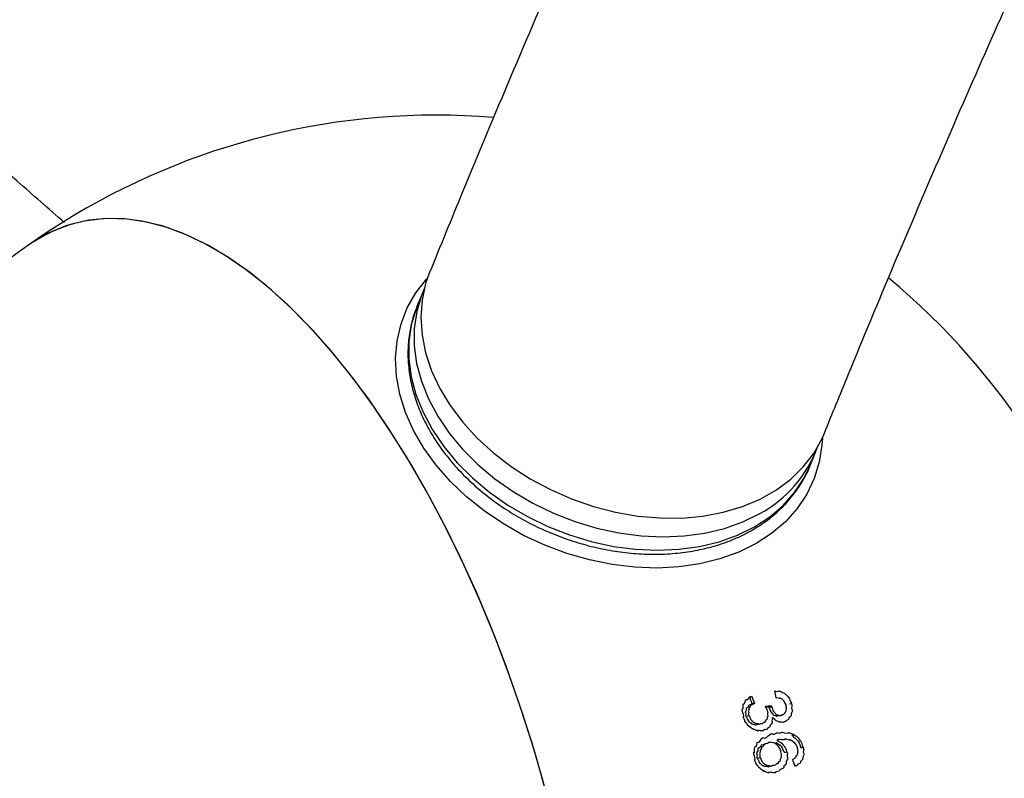
# Model space of a CAD drawing. Units: centimetres. Extents: x -2857 to 5143, y -2490 to 3310.
# Drawn here: x 597 to 610, y 735 to 745 of the extents above; entities that cross this region are included whole.
import ezdxf

# ---------------------------------------------------------------- set-up
doc = ezdxf.new("R2010")
doc.units = ezdxf.units.CM
doc.header["$MEASUREMENT"] = 0
doc.linetypes.add('GESTRICHELT_2', pattern=[165, 120, -45])
for name, color, linetype in [('LINARIUM_Nr_Pióra__7', 7, 'Continuous'), ('LINARIUM_WYMIAR', 7, 'Continuous'), ('LINARIUM_WYMIAR_Nr_Pióra__1', 7, 'Continuous')]:
    doc.layers.add(name, color=color, linetype=linetype)
doc.styles.add('GENERATED_STYLE_1', font='arial.ttf')
doc.dimstyles.new('GENERATED_STYLE__3', dxfattribs={"dimtxt": 30, "dimasz": 31.656281, "dimexe": 0.18, "dimexo": 0, "dimgap": 0.09, "dimtad": 1, "dimdec": 3, "dimlfac": 0.01, "dimzin": 0, "dimdsep": 46, "dimtxsty": 'GENERATED_STYLE_1', "dimblk": 'ARROWHEAD_2', "dimblk1": 'ARROWHEAD_2', "dimblk2": 'ARROWHEAD_2', "dimcen": 0.09, "dimclrd": 1, "dimclre": 1, "dimclrt": 1, "dimadec": 0, "dimazin": 0, "dimtfac": 1, "dimtdec": 4, "dimtmove": 0, "dimatfit": 3, "dimfxl": 0, "dimtolj": 1, "dimtzin": 0, "dimarcsym": 0})
doc.dimstyles.new('GENERATED_STYLE__9', dxfattribs={"dimtxt": 30, "dimasz": 79.140701, "dimexe": 0.18, "dimexo": 0, "dimgap": 0.09, "dimtad": 1, "dimdec": 3, "dimlfac": 0.01, "dimzin": 0, "dimdsep": 46, "dimtxsty": 'GENERATED_STYLE_1', "dimblk": 'ARROWHEAD_2', "dimblk1": 'ARROWHEAD_2', "dimblk2": 'ARROWHEAD_2', "dimcen": 0.09, "dimclrd": 1, "dimclre": 1, "dimclrt": 1, "dimadec": 0, "dimazin": 0, "dimtfac": 1, "dimtdec": 4, "dimtmove": 0, "dimatfit": 3, "dimfxl": 0, "dimtolj": 1, "dimtzin": 0, "dimarcsym": 0})

# ---------------------------------------------------------------- blocks, each defined once
blk = doc.blocks.new('*D9')
at = {"layer": 'LINARIUM_WYMIAR', "color": 1, "linetype": 'Continuous', "lineweight": 18}
for p, q in [((1407.163, 738.954), (1073.649, 1072.468)), ((1391.298, 737.815), (1378.849, 784.273)), ((1385.073, 761.044), (1399.476, 775.446)), ((805.477, 181.447), (1385.073, 761.044)), ((827.567, 159.357), (494.053, 492.871)), ((799.253, 204.676), (811.701, 158.218)), ((791.074, 167.045), (805.477, 181.447))]:
    blk.add_line(p, q, dxfattribs=at)
at = {"layer": 'LINARIUM_WYMIAR', "color": 1, "lineweight": 18, "insert": (1054.764, 439.22), "char_height": 30, "attachment_point": 7, "rotation": 45, "style": 'GENERATED_STYLE_1'}
blk.add_mtext('\\A1;{\\fArial CE|b0|i0|c238|p34;8,197}', dxfattribs=at)
blk = doc.blocks.new('ARROWHEAD_2')
at = {"color": 0, "linetype": 'Continuous', "lineweight": 0}
for p, q in [((-0.37813, -0.655), (0.37813, 0.655)), ((0, 0), (-1, 0))]:
    blk.add_line(p, q, dxfattribs=at)
blk = doc.blocks.new('*D23')
at = {"layer": 'LINARIUM_WYMIAR', "color": 1, "linetype": 'Continuous', "lineweight": 18}
for p, q in [((137.103, 935.165), (-149.009, 649.507)), ((81.834, 879.984), (45.856, 916.019)), ((139.919, 895.498), (23.75, 864.47)), ((880.199, 80.35), (81.834, 879.984)), ((935.467, 135.531), (649.356, -150.127)), ((822.114, 64.835), (938.284, 95.864)), ((916.177, 44.315), (880.199, 80.35))]:
    blk.add_line(p, q, dxfattribs=at)
at = {"layer": 'LINARIUM_WYMIAR', "color": 1, "lineweight": 18, "insert": (442.046, 527.691), "char_height": 30, "attachment_point": 7, "rotation": 314.9545, "style": 'GENERATED_STYLE_1'}
blk.add_mtext('\\A1;{\\fArial CE|b0|i0|c238|p34;11,300}', dxfattribs=at)
blk = doc.blocks.new('*D24')
at = {"layer": 'LINARIUM_WYMIAR', "color": 1, "linetype": 'Continuous', "lineweight": 18}
for p, q in [((129.363, 1126.12), (-248.051, 755.885)), ((73.61, 1071.428), (37.951, 1107.778)), ((131.829, 1086.43), (15.391, 1056.426)), ((1068.754, 56.989), (73.61, 1071.428)), ((1124.506, 111.68), (747.093, -258.554)), ((1010.534, 41.987), (1126.973, 71.991)), ((1104.413, 20.638), (1068.754, 56.989))]:
    blk.add_line(p, q, dxfattribs=at)
at = {"layer": 'LINARIUM_WYMIAR', "color": 1, "lineweight": 18, "insert": (539.546, 605.025), "char_height": 30, "attachment_point": 7, "rotation": 314.4499, "style": 'GENERATED_STYLE_1'}
blk.add_mtext('\\A1;{\\fArial CE|b0|i0|c238|p34;14,20}', dxfattribs=at)

msp = doc.modelspace()

# ---------------------------------------------------------------- linework, layer by layer
at = {"layer": 'LINARIUM_Nr_Pióra__7', "linetype": 'Continuous'}
for p, q in [((597.2555, 742.5131), (597.0061, 742.4188)), ((597.4487, 742.5615), (597.1922, 742.4927)), ((597.5143, 742.5733), (597.2555, 742.5131)), ((597.714, 742.5959), (597.4487, 742.5615)), ((597.7815, 742.5992), (597.5143, 742.5733)), ((597.9868, 742.596), (597.714, 742.5959)), ((598.0562, 742.5906), (597.7815, 742.5992)), ((598.2664, 742.5617), (597.9868, 742.596)), ((598.3372, 742.5477), (598.0562, 742.5906)), ((598.5516, 742.493), (598.2664, 742.5617)), ((598.6237, 742.4706), (598.3372, 742.5477)), ((596.9453, 742.39), (596.7089, 742.2536)), ((597.0061, 742.4188), (596.767, 742.2908)), ((597.1922, 742.4927), (596.9453, 742.39)), ((598.8414, 742.3904), (598.5516, 742.493)), ((598.9144, 742.3595), (598.6237, 742.4706)), ((599.1347, 742.2541), (598.8414, 742.3904)), ((596.767, 742.2908), (596.6477, 742.2115)), ((596.7089, 742.2536), (596.6477, 742.2115)), ((599.2084, 742.2149), (598.9144, 742.3595)), ((599.4303, 742.0847), (599.1347, 742.2541)), ((599.5045, 742.0373), (599.2084, 742.2149)), ((599.7273, 741.8828), (599.4303, 742.0847)), ((599.8016, 741.8273), (599.5045, 742.0373)), ((600.0244, 741.6492), (599.7273, 741.8828)), ((600.0986, 741.5859), (599.8016, 741.8273)), ((602.332, 741.8234), (602.2806, 741.6764)), ((602.1411, 741.5444), (602.2927, 741.7398)), ((602.2806, 741.6764), (602.2293, 741.4416)), ((602.2927, 741.7398), (602.3059, 741.7544)), ((600.3207, 741.3846), (600.0244, 741.6492)), ((600.3945, 741.3138), (600.0986, 741.5859)), ((602.0204, 741.3323), (602.1411, 741.5444)), ((602.2344, 741.5425), (602.1576, 741.3528)), ((602.2609, 741.6042), (602.2213, 741.509)), ((602.2213, 741.509), (602.1536, 741.2809)), ((602.2293, 741.4416), (602.212, 741.1981)), ((600.6149, 741.0902), (600.3207, 741.3846)), ((600.688, 741.012), (600.3945, 741.3138)), ((601.9321, 741.1059), (602.0204, 741.3323)), ((602.1445, 741.3193), (602.0768, 741.0911)), ((602.1536, 741.2809), (602.1195, 741.0425)), ((602.1576, 741.3528), (602.1445, 741.3193)), ((602.212, 741.1981), (602.229, 740.9486)), ((600.906, 740.7669), (600.6149, 741.0902)), ((600.9782, 740.6818), (600.688, 741.012)), ((601.8771, 740.8678), (601.9321, 741.1059)), ((602.0768, 741.0911), (602.0427, 740.8528)), ((602.1195, 741.0425), (602.1193, 740.7969)), ((601.8561, 740.6206), (601.8771, 740.8678)), ((602.0427, 740.8528), (602.0425, 740.6072)), ((602.229, 740.9486), (602.2798, 740.6961)), ((601.193, 740.4161), (600.906, 740.7669)), ((602.1193, 740.7969), (602.1531, 740.5468)), ((602.2798, 740.6961), (602.3641, 740.4435)), ((601.2639, 740.3242), (600.9782, 740.6818)), ((601.8693, 740.3671), (601.8561, 740.6206)), ((602.0425, 740.6072), (602.0763, 740.3571)), ((602.1531, 740.5468), (602.2204, 740.2952)), ((602.3641, 740.4435), (602.4807, 740.1939)), ((601.4747, 740.039), (601.193, 740.4161)), ((601.5442, 739.9407), (601.2639, 740.3242)), ((601.9166, 740.1103), (601.8693, 740.3671)), ((602.0763, 740.3571), (602.1436, 740.1054)), ((602.2204, 740.2952), (602.3205, 740.0449)), ((602.4807, 740.1939), (602.6283, 739.9501)), ((601.7501, 739.6369), (601.4747, 740.039)), ((601.9973, 739.853), (601.9166, 740.1103)), ((602.1436, 740.1054), (602.2437, 739.8552)), ((602.3205, 740.0449), (602.4522, 739.7991)), ((601.8178, 739.5327), (601.5442, 739.9407)), ((602.6283, 739.9501), (602.8053, 739.715)), ((602.1107, 739.5981), (601.9973, 739.853)), ((602.2437, 739.8552), (602.3754, 739.6094)), ((602.4522, 739.7991), (602.6139, 739.5605)), ((602.0181, 739.2115), (601.7501, 739.6369)), ((602.2553, 739.3486), (602.1107, 739.5981)), ((602.3754, 739.6094), (602.5371, 739.3708)), ((602.8053, 739.715), (603.0094, 739.4913)), ((602.0839, 739.1017), (601.8178, 739.5327)), ((602.6139, 739.5605), (602.8038, 739.3319)), ((603.0094, 739.4913), (603.2384, 739.2818)), ((607.7709, 739.2747), (607.8879, 739.4838)), ((607.892, 739.4925), (607.8863, 739.3924)), ((607.8879, 739.4838), (607.9212, 739.5602)), ((602.4297, 739.1072), (602.2553, 739.3486)), ((602.5371, 739.3708), (602.727, 739.1422)), ((602.8038, 739.3319), (603.0196, 739.116)), ((607.8863, 739.3924), (607.8482, 739.1494)), ((602.2778, 738.7643), (602.0181, 739.2115)), ((603.2384, 739.2818), (603.4895, 739.0887)), ((607.6229, 739.0823), (607.7709, 739.2747)), ((607.719, 739.101), (607.7958, 739.2907)), ((602.3413, 738.6493), (602.0839, 739.1017)), ((602.6317, 738.8767), (602.4297, 739.1072)), ((602.727, 739.1422), (602.9428, 738.9263)), ((603.0196, 739.116), (603.2588, 738.9154)), ((603.4895, 739.0887), (603.7598, 738.9144)), ((607.4457, 738.9087), (607.6229, 739.0823)), ((607.6317, 738.9191), (607.719, 739.101)), ((607.8482, 739.1494), (607.7765, 738.9168)), ((602.9428, 738.9263), (603.182, 738.7257)), ((603.2588, 738.9154), (603.5186, 738.7324)), ((603.7598, 738.9144), (604.0462, 738.761)), ((607.2413, 738.7561), (607.4457, 738.9087)), ((607.4997, 738.719), (607.6317, 738.9191)), ((607.7765, 738.9168), (607.6719, 738.6973)), ((602.5283, 738.2969), (602.2778, 738.7643)), ((602.8591, 738.6598), (602.6317, 738.8767)), ((604.0462, 738.761), (604.3452, 738.6302)), ((607.012, 738.6261), (607.2413, 738.7561)), ((602.5893, 738.1771), (602.3413, 738.6493)), ((603.1094, 738.4588), (602.8591, 738.6598)), ((603.182, 738.7257), (603.4418, 738.5427)), ((603.5186, 738.7324), (603.7959, 738.5692)), ((604.3452, 738.6302), (604.6533, 738.5236)), ((606.7607, 738.5203), (607.012, 738.6261)), ((607.3377, 738.5367), (607.4997, 738.719)), ((607.6719, 738.6973), (607.5355, 738.4932)), ((603.4418, 738.5427), (603.7191, 738.3794)), ((603.7959, 738.5692), (604.0876, 738.4275)), ((604.6533, 738.5236), (604.967, 738.4424)), ((606.4902, 738.44), (606.7607, 738.5203)), ((607.1475, 738.3741), (607.3377, 738.5367)), ((607.5355, 738.4932), (607.3691, 738.3071)), ((603.3797, 738.276), (603.1094, 738.4588)), ((603.7191, 738.3794), (604.0107, 738.2378)), ((604.0876, 738.4275), (604.3901, 738.3093)), ((604.967, 738.4424), (605.2826, 738.3876)), ((605.2826, 738.3876), (605.5963, 738.3598)), ((605.5963, 738.3598), (605.9046, 738.3593)), ((605.9046, 738.3593), (606.2037, 738.3861)), ((606.2037, 738.3861), (606.4902, 738.44)), ((606.7688, 738.3056), (607.0082, 738.423)), ((606.9314, 738.2333), (607.1475, 738.3741)), ((602.7685, 737.8111), (602.5283, 738.2969)), ((603.6669, 738.1136), (603.3797, 738.276)), ((604.0107, 738.2378), (604.3133, 738.1195)), ((604.3901, 738.3093), (604.6999, 738.2157)), ((604.6999, 738.2157), (605.0134, 738.1479)), ((606.2313, 738.146), (606.5088, 738.2129)), ((606.5088, 738.2129), (606.7688, 738.3056)), ((606.692, 738.1159), (606.9314, 738.2333)), ((607.3691, 738.3071), (607.1743, 738.1409)), ((602.8268, 737.687), (602.5893, 738.1771)), ((603.9678, 737.9733), (603.6669, 738.1136)), ((604.3133, 738.1195), (604.6231, 738.026)), ((605.0134, 738.1479), (605.327, 738.1067)), ((605.327, 738.1067), (605.6369, 738.0926)), ((605.6369, 738.0926), (605.9395, 738.1058)), ((605.9395, 738.1058), (606.2313, 738.146)), ((606.432, 738.0232), (606.692, 738.1159)), ((607.1743, 738.1409), (606.9535, 737.9965)), ((604.2789, 737.8567), (603.9678, 737.9733)), ((604.6231, 738.026), (604.9366, 737.9582)), ((604.9366, 737.9582), (605.2502, 737.917)), ((605.2502, 737.917), (605.5601, 737.9029)), ((605.5601, 737.9029), (605.8627, 737.9161)), ((605.8627, 737.9161), (606.1544, 737.9563)), ((606.1544, 737.9563), (606.432, 738.0232)), ((606.9535, 737.9965), (606.7092, 737.8756)), ((602.9976, 737.3087), (602.7685, 737.8111)), ((604.5968, 737.7652), (604.2789, 737.8567)), ((606.444, 737.7796), (606.1611, 737.7095)), ((606.7092, 737.8756), (606.444, 737.7796)), ((603.053, 737.1808), (602.8268, 737.687)), ((604.9179, 737.6998), (604.5968, 737.7652)), ((605.2385, 737.6613), (604.9179, 737.6998)), ((605.5549, 737.65), (605.2385, 737.6613)), ((605.8636, 737.6662), (605.5549, 737.65)), ((606.1611, 737.7095), (605.8636, 737.6662)), ((603.2147, 736.7916), (602.9976, 737.3087)), ((603.267, 736.6602), (603.053, 737.1808)), ((603.419, 736.2617), (603.2147, 736.7916)), ((603.468, 736.1274), (603.267, 736.6602)), ((603.6098, 735.7209), (603.419, 736.2617)), ((603.6553, 735.5842), (603.468, 736.1274)), ((606.8606, 735.8292), (606.8959, 735.7325)), ((603.7864, 735.1713), (603.6098, 735.7209)), ((606.8959, 735.7325), (606.9343, 735.7428)), ((607.1701, 735.7004), (607.0897, 735.6898)), ((607.0921, 735.6851), (607.1336, 735.6906)), ((607.1336, 735.6906), (607.1701, 735.7004)), ((607.1365, 735.6761), (607.1732, 735.686)), ((607.4257, 735.7278), (607.4535, 735.7352)), ((603.8282, 735.0327), (603.6553, 735.5842)), ((606.8114, 735.5545), (606.8534, 735.5658)), ((607.2806, 735.5595), (607.3162, 735.569)), ((607.461, 735.284), (607.4938, 735.2927)), ((603.9481, 734.6149), (603.7864, 735.1713)), ((607.0841, 735.167), (607.1264, 735.1784)), ((603.9861, 734.475), (603.8282, 735.0327)), ((607.3556, 735.0385), (607.3914, 735.0481)), ((607.5921, 735.1069), (607.6199, 735.1143)), ((606.9706, 734.9606), (607.0126, 734.9719)), ((607.1645, 734.8488), (607.2026, 734.859))]:
    msp.add_line(p, q, dxfattribs=at)
for centre, radius, start, end in [((602.4418, 734.0612), 10, 85.41153, 304.5751), ((602.4418, 734.0612), 10, 339.72203, 50.28797), ((606.182, 739.9628), 1.7475, 298.21856, 339.59035), ((586.1726, 727.6781), 22.273, 21.22804, 21.4935), ((582.7671, 730.9358), 24.9533, 11.27305, 11.50902), ((586.2951, 727.7571), 22.3631, 18.47717, 18.74048)]:
    msp.add_arc(centre, radius, start, end, dxfattribs=at)
for points, knots in [([(643.7772, 811.9769), (643.5299, 811.6461), (643.2825, 811.3153), (643.0361, 810.9846), (642.5676, 810.356), (642.1023, 809.7277), (641.6395, 809.0998), (641.1767, 808.4718), (640.7164, 807.8441), (640.2589, 807.2168), (639.8014, 806.5895), (639.3466, 805.9625), (638.8945, 805.336), (638.4424, 804.7094), (637.993, 804.0832), (637.5465, 803.4575), (637.0999, 802.8318), (636.656, 802.2065), (636.215, 801.5817), (635.774, 800.9569), (635.3358, 800.3326), (634.9004, 799.7089), (634.465, 799.0851), (634.0324, 798.4619), (633.6027, 797.8393), (633.173, 797.2166), (632.7462, 796.5946), (632.3223, 795.9732), (631.8984, 795.3518), (631.4773, 794.731), (631.0593, 794.1109), (630.6411, 793.4908), (630.226, 792.8714), (629.8138, 792.2527), (629.4016, 791.634), (628.9924, 791.016), (628.5862, 790.3988), (628.1799, 789.7816), (627.7767, 789.1652), (627.3765, 788.5496), (626.9763, 787.934), (626.5791, 787.3192), (626.1851, 786.7053), (625.7909, 786.0914), (625.3999, 785.4783), (625.0119, 784.8662), (624.624, 784.254), (624.2391, 783.6428), (623.8574, 783.0326), (623.4756, 782.4222), (623.097, 781.8129), (622.7215, 781.2047), (622.346, 780.5963), (621.9737, 779.989), (621.6046, 779.3827), (621.2354, 778.7764), (620.8695, 778.1712), (620.5067, 777.5671), (620.1439, 776.963), (619.7844, 776.3599), (619.4281, 775.758), (619.0718, 775.1561), (618.7187, 774.5553), (618.3689, 773.9558), (618.0191, 773.3562), (617.6726, 772.7577), (617.3293, 772.1606), (616.9861, 771.5634), (616.6461, 770.9674), (616.3095, 770.3728), (615.9728, 769.7781), (615.6395, 769.1846), (615.3096, 768.5926), (614.9796, 768.0004), (614.6529, 767.4096), (614.3297, 766.8202), (614.0064, 766.2307), (613.6865, 765.6426), (613.3701, 765.056), (613.0536, 764.4692), (612.7405, 763.8839), (612.4309, 763.3001), (612.1212, 762.7162), (611.8149, 762.1338), (611.5122, 761.553), (611.2093, 760.972), (610.91, 760.3925), (610.6141, 759.8146), (610.3182, 759.2367), (610.0258, 758.6603), (609.737, 758.0855), (609.448, 757.5106), (609.1626, 756.9373), (608.8807, 756.3657), (608.5988, 755.794), (608.3204, 755.2239), (608.0456, 754.6556), (607.7708, 754.0871), (607.4995, 753.5203), (607.2318, 752.9553), (606.9641, 752.3902), (606.6999, 751.8268), (606.4394, 751.2652), (606.1788, 750.7035), (605.9218, 750.1435), (605.6684, 749.5854), (605.415, 749.0272), (605.1653, 748.4708), (604.9192, 747.9163), (604.673, 747.3616), (604.4305, 746.8088), (604.1917, 746.2579), (603.9528, 745.7069), (603.7177, 745.1579), (603.4861, 744.6107), (603.2544, 744.0633), (603.0262, 743.5178), (602.8025, 742.9747), (602.6441, 742.5901), (602.488, 742.2066), (602.3319, 741.8232)], [0, 0, 0, 0, 1, 1, 1, 2, 2, 2, 3, 3, 3, 4, 4, 4, 5, 5, 5, 6, 6, 6, 7, 7, 7, 8, 8, 8, 9, 9, 9, 10, 10, 10, 11, 11, 11, 12, 12, 12, 13, 13, 13, 14, 14, 14, 15, 15, 15, 16, 16, 16, 17, 17, 17, 18, 18, 18, 19, 19, 19, 20, 20, 20, 21, 21, 21, 22, 22, 22, 23, 23, 23, 24, 24, 24, 25, 25, 25, 26, 26, 26, 27, 27, 27, 28, 28, 28, 29, 29, 29, 30, 30, 30, 31, 31, 31, 32, 32, 32, 33, 33, 33, 34, 34, 34, 35, 35, 35, 36, 36, 36, 37, 37, 37, 38, 38, 38, 39, 39, 39, 40, 40, 40, 40]), ([(607.9211, 739.5601), (608.0328, 739.8348), (608.1445, 740.1095), (608.2574, 740.3849), (608.471, 740.9059), (608.6889, 741.4294), (608.9103, 741.9549), (609.1317, 742.4806), (609.3565, 743.0082), (609.5851, 743.5379), (609.8136, 744.0677), (610.0459, 744.5997), (610.2817, 745.1336), (610.5176, 745.6677), (610.7571, 746.2037), (611.0002, 746.7418), (611.2433, 747.28), (611.49, 747.8201), (611.7403, 748.3622), (611.9906, 748.9044), (612.2445, 749.4485), (612.502, 749.9945), (612.7595, 750.5406), (613.0206, 751.0886), (613.2851, 751.6384), (613.5498, 752.1884), (613.818, 752.7401), (614.0896, 753.2937), (614.3614, 753.8474), (614.6366, 754.4028), (614.9154, 754.96), (615.1941, 755.5173), (615.4764, 756.0764), (615.7622, 756.6371), (616.048, 757.198), (616.3373, 757.7605), (616.63, 758.3247), (616.9228, 758.889), (617.219, 759.455), (617.5186, 760.0225), (617.8183, 760.5902), (618.1215, 761.1594), (618.428, 761.7302), (618.7346, 762.3011), (619.0446, 762.8736), (619.3579, 763.4475), (619.6713, 764.0216), (619.9881, 764.5971), (620.3082, 765.1741), (620.6284, 765.7512), (620.952, 766.3298), (621.2789, 766.9098), (621.6058, 767.4898), (621.9361, 768.0713), (622.2696, 768.6541), (622.6032, 769.2371), (622.9401, 769.8214), (623.2803, 770.407), (623.6206, 770.9926), (623.9641, 771.5796), (624.3108, 772.1679), (624.6577, 772.7563), (625.0077, 773.3459), (625.361, 773.9367), (625.7144, 774.5276), (626.0709, 775.1197), (626.4307, 775.713), (626.7905, 776.3064), (627.1535, 776.9009), (627.5196, 777.4966), (627.8858, 778.0923), (628.2552, 778.6892), (628.6277, 779.2871), (629.0003, 779.8851), (629.376, 780.4842), (629.7548, 781.0843), (630.1337, 781.6845), (630.5156, 782.2857), (630.9007, 782.8878), (631.2858, 783.4901), (631.6739, 784.0933), (632.0651, 784.6974), (632.4564, 785.3016), (632.8507, 785.9067), (633.248, 786.5127), (633.6454, 787.1188), (634.0458, 787.7257), (634.4491, 788.3334), (634.8525, 788.9413), (635.2589, 789.5499), (635.6683, 790.1593), (636.0777, 790.7688), (636.49, 791.3791), (636.9053, 791.9901), (637.3206, 792.6011), (637.7388, 793.2129), (638.1599, 793.8253), (638.5811, 794.4378), (639.0051, 795.051), (639.432, 795.6648), (639.8589, 796.2787), (640.2887, 796.8932), (640.7213, 797.5082), (641.154, 798.1234), (641.5894, 798.7391), (642.0277, 799.3553), (642.466, 799.9716), (642.907, 800.5884), (643.3509, 801.2057), (643.7947, 801.823), (644.2413, 802.4408), (644.6906, 803.059), (645.14, 803.6773), (645.5922, 804.296), (646.0468, 804.9151), (646.5015, 805.5342), (646.9587, 806.1537), (647.4192, 806.7736), (647.8124, 807.303), (648.2081, 807.8326), (648.6037, 808.3622)], [0, 0, 0, 0, 1, 1, 1, 2, 2, 2, 3, 3, 3, 4, 4, 4, 5, 5, 5, 6, 6, 6, 7, 7, 7, 8, 8, 8, 9, 9, 9, 10, 10, 10, 11, 11, 11, 12, 12, 12, 13, 13, 13, 14, 14, 14, 15, 15, 15, 16, 16, 16, 17, 17, 17, 18, 18, 18, 19, 19, 19, 20, 20, 20, 21, 21, 21, 22, 22, 22, 23, 23, 23, 24, 24, 24, 25, 25, 25, 26, 26, 26, 27, 27, 27, 28, 28, 28, 29, 29, 29, 30, 30, 30, 31, 31, 31, 32, 32, 32, 33, 33, 33, 34, 34, 34, 35, 35, 35, 36, 36, 36, 37, 37, 37, 38, 38, 38, 39, 39, 39, 40, 40, 40, 40]), ([(597.1703, 742.5413), (596.9477, 742.736), (596.7252, 742.9308), (596.5039, 743.1254), (595.9172, 743.6415), (595.3389, 744.1572), (594.7641, 744.6728), (594.1893, 745.1883), (593.6179, 745.7036), (593.0513, 746.2187), (592.4848, 746.7338), (591.923, 747.2486), (591.3657, 747.7631), (590.8084, 748.2777), (590.2556, 748.7919), (589.7073, 749.3059), (589.159, 749.8198), (588.6154, 750.3335), (588.0762, 750.8469), (587.5371, 751.3602), (587.0026, 751.8733), (586.4726, 752.386), (585.9427, 752.8987), (585.4173, 753.411), (584.8966, 753.923), (584.3759, 754.435), (583.8597, 754.9467), (583.3482, 755.458), (582.8367, 755.9692), (582.3299, 756.4801), (581.8276, 756.9906), (581.3254, 757.5011), (580.8279, 758.0112), (580.3349, 758.5209), (579.842, 759.0305), (579.3538, 759.5398), (578.8702, 760.0486), (578.3867, 760.5574), (577.9078, 761.0658), (577.4336, 761.5737), (576.9594, 762.0816), (576.4899, 762.5891), (576.0251, 763.0961), (575.5603, 763.603), (575.1002, 764.1095), (574.6448, 764.6156), (574.1895, 765.1215), (573.7389, 765.627), (573.293, 766.132), (572.8471, 766.637), (572.4059, 767.1414), (571.9695, 767.6453), (571.5331, 768.1492), (571.1014, 768.6526), (570.6745, 769.1554), (570.2477, 769.6582), (569.8255, 770.1605), (569.4082, 770.6622), (568.9909, 771.1638), (568.5783, 771.6649), (568.1705, 772.1654), (567.7627, 772.6659), (567.3597, 773.1657), (566.9615, 773.665), (566.5633, 774.1643), (566.17, 774.6629), (565.7814, 775.1609), (565.3928, 775.6589), (565.009, 776.1563), (564.6301, 776.653), (564.2511, 777.1497), (563.877, 777.6457), (563.5077, 778.1411), (563.1384, 778.6364), (562.774, 779.1311), (562.4144, 779.6251), (562.0548, 780.1191), (561.7001, 780.6124), (561.3501, 781.1049), (561.0001, 781.5975), (560.6547, 782.0894), (560.3149, 782.5805), (559.975, 783.0715), (559.6406, 783.5618), (559.3088, 784.0516), (558.9771, 784.5414), (558.6481, 785.0309), (558.332, 785.5182), (558.3212, 785.5348), (558.2856, 785.5822), (558.2996, 785.5682)], [0, 0, 0, 0, 1, 1, 1, 2, 2, 2, 3, 3, 3, 4, 4, 4, 5, 5, 5, 6, 6, 6, 7, 7, 7, 8, 8, 8, 9, 9, 9, 10, 10, 10, 11, 11, 11, 12, 12, 12, 13, 13, 13, 14, 14, 14, 15, 15, 15, 16, 16, 16, 17, 17, 17, 18, 18, 18, 19, 19, 19, 20, 20, 20, 21, 21, 21, 22, 22, 22, 23, 23, 23, 24, 24, 24, 25, 25, 25, 26, 26, 26, 27, 27, 27, 28, 28, 28, 29, 29, 29, 30, 30, 30, 30]), ([(602.1697, 741.3719), (602.1943, 741.3473), (602.1412, 741.3085), (602.1287, 741.2762), (602.1007, 741.2037), (602.0816, 741.1279), (602.0665, 741.0511), (602.0514, 740.9743), (602.0403, 740.8967), (602.0346, 740.818), (602.0288, 740.7392), (602.0285, 740.6593), (602.0331, 740.5791), (602.0378, 740.4985), (602.0474, 740.4176), (602.0621, 740.3366), (602.0769, 740.2551), (602.0967, 740.1737), (602.1214, 740.0927), (602.1462, 740.0112), (602.176, 739.9302), (602.2105, 739.85), (602.2452, 739.7693), (602.2847, 739.6895), (602.3287, 739.6109), (602.3729, 739.532), (602.4217, 739.4543), (602.4748, 739.3782), (602.528, 739.3019), (602.5856, 739.2272), (602.6472, 739.1544), (602.7088, 739.0815), (602.7745, 739.0106), (602.8439, 738.942), (602.9133, 738.8733), (602.9864, 738.807), (603.0628, 738.7433), (603.1392, 738.6795), (603.2189, 738.6184), (603.3015, 738.5603), (603.384, 738.5021), (603.4695, 738.4469), (603.5573, 738.3949), (603.6452, 738.3429), (603.7355, 738.2941), (603.8277, 738.2488), (603.9199, 738.2035), (604.0141, 738.1617), (604.1098, 738.1236), (604.2054, 738.0854), (604.3025, 738.051), (604.4006, 738.0204), (604.4987, 737.9898), (604.5977, 737.9631), (604.6972, 737.9405), (604.7967, 737.9178), (604.8967, 737.8991), (604.9966, 737.8846), (605.0965, 737.87), (605.1963, 737.8596), (605.2956, 737.8534), (605.3949, 737.8472), (605.4936, 737.8452), (605.5913, 737.8475), (605.6889, 737.8497), (605.7855, 737.8562), (605.8804, 737.867), (605.9754, 737.8777), (606.0688, 737.8927), (606.1601, 737.9119), (606.2513, 737.9311), (606.3405, 737.9545), (606.4271, 737.982), (606.5136, 738.0095), (606.5976, 738.0411), (606.6785, 738.0767), (606.7592, 738.1122), (606.837, 738.1517), (606.9113, 738.195), (606.9853, 738.2381), (607.056, 738.2851), (607.1228, 738.3356), (607.1892, 738.3858), (607.2518, 738.4396), (607.3103, 738.4967), (607.3685, 738.5533), (607.4227, 738.6132), (607.4719, 738.6762), (607.5207, 738.7387), (607.5647, 738.8044), (607.6058, 738.8718), (607.6467, 738.9388), (607.6847, 739.0076), (607.7109, 739.0811), (607.7137, 739.0892), (607.7131, 739.1115), (607.7192, 739.1054)], [0, 0, 0, 0, 1, 1, 1, 2, 2, 2, 3, 3, 3, 4, 4, 4, 5, 5, 5, 6, 6, 6, 7, 7, 7, 8, 8, 8, 9, 9, 9, 10, 10, 10, 11, 11, 11, 12, 12, 12, 13, 13, 13, 14, 14, 14, 15, 15, 15, 16, 16, 16, 17, 17, 17, 18, 18, 18, 19, 19, 19, 20, 20, 20, 21, 21, 21, 22, 22, 22, 23, 23, 23, 24, 24, 24, 25, 25, 25, 26, 26, 26, 27, 27, 27, 28, 28, 28, 29, 29, 29, 30, 30, 30, 31, 31, 31, 32, 32, 32, 32]), ([(606.7733, 735.5481), (606.7998, 735.5216), (606.7365, 735.6829), (606.7618, 735.6576), (606.7799, 735.6395), (606.7638, 735.7483), (606.7814, 735.7307), (606.799, 735.7131), (606.8053, 735.8074), (606.822, 735.7906), (606.8394, 735.7733), (606.8643, 735.849), (606.8812, 735.8321), (606.8852, 735.8281), (606.8927, 735.8428), (606.8967, 735.8389)], [0, 0, 0, 0, 1, 1, 1, 2, 2, 2, 3, 3, 3, 4, 4, 4, 5, 5, 5, 5]), ([(607.2187, 735.9145), (607.2419, 735.8913), (607.2919, 735.9243), (607.3155, 735.9007), (607.3307, 735.8855), (607.3567, 735.8829), (607.3729, 735.8666), (607.3892, 735.8503), (607.4022, 735.8308), (607.419, 735.814), (607.4357, 735.7973), (607.4323, 735.7664), (607.4491, 735.7496), (607.4527, 735.746), (607.45, 735.7388), (607.4535, 735.7352)], [0, 0, 0, 0, 1, 1, 1, 2, 2, 2, 3, 3, 3, 4, 4, 4, 5, 5, 5, 5]), ([(607.3782, 735.7117), (607.3929, 735.6971), (607.3377, 735.7807), (607.3518, 735.7666), (607.3609, 735.7575), (607.3156, 735.8021), (607.3245, 735.7933), (607.3334, 735.7844), (607.2833, 735.8174), (607.2916, 735.809), (607.3043, 735.7963), (607.2265, 735.8263), (607.239, 735.8138)], [0, 0, 0, 0, 1, 1, 1, 2, 2, 2, 3, 3, 3, 4, 4, 4, 4]), ([(606.8959, 735.7325), (606.9095, 735.7189), (606.8345, 735.7138), (606.8483, 735.7), (606.862, 735.6863), (606.7989, 735.6667), (606.8134, 735.6523), (606.8247, 735.6409), (606.7926, 735.6159), (606.8043, 735.6042), (606.8161, 735.5925), (606.7995, 735.5665), (606.8114, 735.5545)], [0, 0, 0, 0, 1, 1, 1, 2, 2, 2, 3, 3, 3, 4, 4, 4, 4]), ([(606.9343, 735.7428), (606.9528, 735.7242), (606.854, 735.7137), (606.8727, 735.695), (606.8817, 735.686), (606.8438, 735.671), (606.8531, 735.6616), (606.8625, 735.6523), (606.8357, 735.6316), (606.8455, 735.6219), (606.8573, 735.61), (606.8398, 735.5837), (606.8518, 735.5717), (606.8533, 735.5703), (606.8519, 735.5672), (606.8534, 735.5658)], [0, 0, 0, 0, 1, 1, 1, 2, 2, 2, 3, 3, 3, 4, 4, 4, 5, 5, 5, 5]), ([(607.117, 735.6285), (607.121, 735.6245), (607.1077, 735.6484), (607.1116, 735.6445), (607.1156, 735.6405), (607.101, 735.664), (607.105, 735.66), (607.1129, 735.6521), (607.0818, 735.6977), (607.0897, 735.6898)], [0, 0, 0, 0, 1, 1, 1, 2, 2, 2, 3, 3, 3, 3]), ([(607.1336, 735.6906), (607.1356, 735.6887), (607.1331, 735.6844), (607.1351, 735.6825), (607.1366, 735.681), (607.135, 735.6777), (607.1365, 735.6761)], [0, 0, 0, 0, 1, 1, 1, 2, 2, 2, 2]), ([(607.1701, 735.7004), (607.1718, 735.6987), (607.169, 735.6932), (607.1715, 735.6932), (607.1727, 735.6932), (607.1711, 735.6896), (607.1723, 735.6896), (607.1736, 735.6896), (607.172, 735.686), (607.1732, 735.686)], [0, 0, 0, 0, 1, 1, 1, 2, 2, 2, 3, 3, 3, 3]), ([(607.1732, 735.686), (607.1901, 735.6691), (607.1863, 735.6382), (607.2028, 735.6217), (607.2131, 735.6114), (607.2207, 735.599), (607.2308, 735.5889), (607.2382, 735.5814), (607.2495, 735.5791), (607.2566, 735.5719), (607.2638, 735.5648), (607.2785, 735.5722), (607.2853, 735.5654), (607.2927, 735.558), (607.3088, 735.5764), (607.3162, 735.569)], [0, 0, 0, 0, 1, 1, 1, 2, 2, 2, 3, 3, 3, 4, 4, 4, 5, 5, 5, 5]), ([(607.3162, 735.569), (607.3246, 735.5606), (607.3395, 735.5926), (607.3478, 735.5843), (607.3562, 735.5759), (607.3625, 735.6213), (607.3715, 735.6123), (607.3792, 735.6046), (607.3746, 735.6516), (607.3826, 735.6436), (607.3916, 735.6346), (607.3748, 735.6914), (607.3841, 735.6822), (607.3911, 735.6751), (607.3711, 735.7188), (607.3782, 735.7117)], [0, 0, 0, 0, 1, 1, 1, 2, 2, 2, 3, 3, 3, 4, 4, 4, 5, 5, 5, 5]), ([(607.4535, 735.7352), (607.4754, 735.7134), (607.444, 735.6658), (607.4652, 735.6446), (607.4823, 735.6275), (607.4361, 735.5909), (607.4526, 735.5744), (607.4692, 735.5578), (607.4023, 735.5314), (607.4181, 735.5156), (607.4316, 735.5022), (607.3613, 735.4944), (607.3742, 735.4815), (607.3813, 735.4744), (607.3391, 735.4779), (607.3462, 735.4709)], [0, 0, 0, 0, 1, 1, 1, 2, 2, 2, 3, 3, 3, 4, 4, 4, 5, 5, 5, 5]), ([(607.0579, 735.3511), (607.0763, 735.3327), (606.9621, 735.364), (606.9806, 735.3456), (606.9991, 735.3271), (606.8841, 735.3918), (606.9039, 735.372), (606.9218, 735.3541), (606.8248, 735.4378), (606.8433, 735.4193), (606.8633, 735.3993), (606.7745, 735.5107), (606.7949, 735.4902), (606.8095, 735.4757), (606.7587, 735.5627), (606.7733, 735.5481)], [0, 0, 0, 0, 1, 1, 1, 2, 2, 2, 3, 3, 3, 4, 4, 4, 5, 5, 5, 5]), ([(606.8114, 735.5545), (606.8282, 735.5377), (606.8245, 735.5073), (606.8406, 735.4912), (606.8566, 735.4752), (606.8761, 735.4637), (606.8918, 735.4481), (606.9041, 735.4357), (606.9286, 735.4457), (606.9402, 735.4341), (606.9518, 735.4225), (606.9775, 735.4506), (606.9892, 735.4389)], [0, 0, 0, 0, 1, 1, 1, 2, 2, 2, 3, 3, 3, 4, 4, 4, 4]), ([(606.8534, 735.5658), (606.8672, 735.5519), (606.8629, 735.5261), (606.8765, 735.5125), (606.8874, 735.5016), (606.8959, 735.4887), (606.9066, 735.4781), (606.9173, 735.4674), (606.9341, 735.4655), (606.9443, 735.4553), (606.9556, 735.4439), (606.9791, 735.456), (606.9899, 735.4453), (606.9998, 735.4353), (607.0216, 735.4602), (607.0316, 735.4503)], [0, 0, 0, 0, 1, 1, 1, 2, 2, 2, 3, 3, 3, 4, 4, 4, 5, 5, 5, 5]), ([(607.0316, 735.4503), (607.0431, 735.4387), (607.0639, 735.4826), (607.0753, 735.4712), (607.0869, 735.4596), (607.0955, 735.5221), (607.1078, 735.5098), (607.1182, 735.4994), (607.1116, 735.5629), (607.1224, 735.5521), (607.1335, 735.5409), (607.1116, 735.6115), (607.123, 735.6001), (607.1299, 735.5933), (607.1102, 735.6353), (607.117, 735.6285)], [0, 0, 0, 0, 1, 1, 1, 2, 2, 2, 3, 3, 3, 4, 4, 4, 5, 5, 5, 5]), ([(607.1365, 735.6761), (607.1509, 735.6618), (607.1457, 735.6345), (607.1599, 735.6202), (607.1741, 735.606), (607.1842, 735.5888), (607.1981, 735.5749), (607.2089, 735.5641), (607.2282, 735.5667), (607.2382, 735.5566), (607.2482, 735.5466), (607.2704, 735.5696), (607.2806, 735.5595)], [0, 0, 0, 0, 1, 1, 1, 2, 2, 2, 3, 3, 3, 4, 4, 4, 4]), ([(607.3462, 735.4709), (607.3589, 735.4581), (607.2799, 735.4808), (607.2926, 735.468), (607.3055, 735.4551), (607.2259, 735.502), (607.2398, 735.4881), (607.2521, 735.4757), (607.1867, 735.5353), (607.1995, 735.5226), (607.2049, 735.5171), (607.1792, 735.5461), (607.1847, 735.5406)], [0, 0, 0, 0, 1, 1, 1, 2, 2, 2, 3, 3, 3, 4, 4, 4, 4]), ([(607.1847, 735.5406), (607.2008, 735.5244), (607.1643, 735.4888), (607.1799, 735.4733), (607.1957, 735.4575), (607.138, 735.4289), (607.1532, 735.4137), (607.1661, 735.4008), (607.1028, 735.3889), (607.1151, 735.3766), (607.1299, 735.3618), (607.043, 735.366), (607.0579, 735.3511)], [0, 0, 0, 0, 1, 1, 1, 2, 2, 2, 3, 3, 3, 4, 4, 4, 4]), ([(606.9354, 734.943), (606.959, 734.9194), (606.9024, 735.0643), (606.9254, 735.0413), (606.9448, 735.0218), (606.9238, 735.1401), (606.9429, 735.121), (606.9619, 735.102), (606.9645, 735.2067), (606.9826, 735.1886), (607.0057, 735.1655), (607.0348, 735.2711), (607.0571, 735.2488), (607.0919, 735.214), (607.158, 735.3365), (607.1923, 735.3022)], [0, 0, 0, 0, 1, 1, 1, 2, 2, 2, 3, 3, 3, 4, 4, 4, 5, 5, 5, 5]), ([(607.1923, 735.3022), (607.2104, 735.2841), (607.2492, 735.3366), (607.2672, 735.3186), (607.2853, 735.3005), (607.3253, 735.3441), (607.3435, 735.3259), (607.3697, 735.2997), (607.4269, 735.3373), (607.4536, 735.3106), (607.4639, 735.3004), (607.4834, 735.3032), (607.4938, 735.2927)], [0, 0, 0, 0, 1, 1, 1, 2, 2, 2, 3, 3, 3, 4, 4, 4, 4]), ([(607.461, 735.284), (607.4909, 735.2541), (607.5229, 735.229), (607.552, 735.1999), (607.575, 735.1769), (607.5675, 735.1315), (607.5921, 735.1069)], [0, 0, 0, 0, 1, 1, 1, 2, 2, 2, 2]), ([(607.4938, 735.2927), (607.5064, 735.2802), (607.5244, 735.2742), (607.5372, 735.2615), (607.5549, 735.2438), (607.5668, 735.2199), (607.5854, 735.2012), (607.6044, 735.1823), (607.5973, 735.1458), (607.6164, 735.1267), (607.6194, 735.1237), (607.6168, 735.1173), (607.6199, 735.1143)], [0, 0, 0, 0, 1, 1, 1, 2, 2, 2, 3, 3, 3, 4, 4, 4, 4]), ([(607.0841, 735.167), (607.1006, 735.1506), (607.006, 735.1515), (607.0225, 735.135), (607.039, 735.1185), (606.9602, 735.0964), (606.9778, 735.0788), (606.9917, 735.0649), (606.9496, 735.0354), (606.9637, 735.0212), (606.9779, 735.007), (606.956, 734.9752), (606.9706, 734.9606)], [0, 0, 0, 0, 1, 1, 1, 2, 2, 2, 3, 3, 3, 4, 4, 4, 4]), ([(607.1264, 735.1784), (607.142, 735.1627), (607.0519, 735.1641), (607.0677, 735.1483), (607.0809, 735.1351), (607.0153, 735.1196), (607.0293, 735.1056), (607.0405, 735.0943), (606.999, 735.0726), (607.0107, 735.0609), (607.0223, 735.0493), (606.9945, 735.023), (607.0063, 735.0112), (607.0157, 735.0018), (607.0032, 734.9813), (607.0126, 734.9719)], [0, 0, 0, 0, 1, 1, 1, 2, 2, 2, 3, 3, 3, 4, 4, 4, 5, 5, 5, 5]), ([(607.3071, 735.0549), (607.3215, 735.0405), (607.2703, 735.1245), (607.2842, 735.1105), (607.2983, 735.0964), (607.2316, 735.1681), (607.2453, 735.1545), (607.2573, 735.1425), (607.1905, 735.1893), (607.2019, 735.1779), (607.2134, 735.1663), (607.1429, 735.1944), (607.1542, 735.1832), (607.1608, 735.1766), (607.1198, 735.185), (607.1264, 735.1784)], [0, 0, 0, 0, 1, 1, 1, 2, 2, 2, 3, 3, 3, 4, 4, 4, 5, 5, 5, 5]), ([(607.5009, 735.1798), (607.5202, 735.1605), (607.4129, 735.2378), (607.4313, 735.2194), (607.4481, 735.2025), (607.3447, 735.2462), (607.3614, 735.2296), (607.387, 735.2039), (607.2292, 735.2383), (607.2547, 735.2128)], [0, 0, 0, 0, 1, 1, 1, 2, 2, 2, 3, 3, 3, 3]), ([(607.2332, 735.188), (607.257, 735.1643), (607.2886, 735.1517), (607.3116, 735.1286), (607.3341, 735.1061), (607.331, 735.0631), (607.3556, 735.0385)], [0, 0, 0, 0, 1, 1, 1, 2, 2, 2, 2]), ([(607.2547, 735.2128), (607.2732, 735.1943), (607.302, 735.1896), (607.3209, 735.1707), (607.3399, 735.1517), (607.3503, 735.1241), (607.3703, 735.1041), (607.3844, 735.09), (607.3772, 735.0623), (607.3914, 735.0481)], [0, 0, 0, 0, 1, 1, 1, 2, 2, 2, 3, 3, 3, 3]), ([(607.542, 735.1004), (607.5475, 735.095), (607.5298, 735.1277), (607.5352, 735.1223), (607.5406, 735.1169), (607.5205, 735.1485), (607.5259, 735.1432), (607.5365, 735.1326), (607.4904, 735.1903), (607.5009, 735.1798)], [0, 0, 0, 0, 1, 1, 1, 2, 2, 2, 3, 3, 3, 3]), ([(607.2026, 734.859), (607.2181, 734.8435), (607.246, 734.9026), (607.2616, 734.887), (607.2719, 734.8767), (607.2811, 734.9305), (607.292, 734.9197), (607.3028, 734.9088), (607.2989, 734.9742), (607.3102, 734.9628), (607.321, 734.9521), (607.3033, 735.0198), (607.3142, 735.0088), (607.3252, 734.9978), (607.2961, 735.066), (607.3071, 735.0549)], [0, 0, 0, 0, 1, 1, 1, 2, 2, 2, 3, 3, 3, 4, 4, 4, 5, 5, 5, 5]), ([(607.3914, 735.0481), (607.4105, 735.029), (607.3807, 734.9872), (607.3993, 734.9686), (607.4181, 734.9499), (607.3633, 734.9103), (607.3816, 734.892), (607.3984, 734.8752), (607.3304, 734.8485), (607.3465, 734.8325), (607.3649, 734.814), (607.27, 734.8012), (607.2878, 734.7835), (607.3027, 734.7685), (607.2147, 734.7749), (607.2295, 734.76)], [0, 0, 0, 0, 1, 1, 1, 2, 2, 2, 3, 3, 3, 4, 4, 4, 5, 5, 5, 5]), ([(607.4726, 734.942), (607.4773, 734.9372), (607.4848, 734.9573), (607.4895, 734.9526), (607.4943, 734.9479), (607.5008, 734.9697), (607.5056, 734.9649), (607.515, 734.9555), (607.5221, 735.006), (607.5319, 734.9962)], [0, 0, 0, 0, 1, 1, 1, 2, 2, 2, 3, 3, 3, 3]), ([(607.6199, 735.1143), (607.6412, 735.093), (607.609, 735.0465), (607.6298, 735.0257), (607.6461, 735.0093), (607.6006, 734.9745), (607.6165, 734.9586), (607.6324, 734.9427), (607.569, 734.917), (607.5841, 734.9019), (607.5991, 734.8869), (607.5229, 734.8755), (607.5372, 734.8611), (607.5458, 734.8526), (607.4969, 734.853), (607.5053, 734.8446)], [0, 0, 0, 0, 1, 1, 1, 2, 2, 2, 3, 3, 3, 4, 4, 4, 5, 5, 5, 5]), ([(607.5319, 734.9962), (607.538, 734.99), (607.5354, 735.0266), (607.5416, 735.0204), (607.5513, 735.0107), (607.5373, 735.0717), (607.5473, 735.0617), (607.5565, 735.0525), (607.5328, 735.1097), (607.542, 735.1004)], [0, 0, 0, 0, 1, 1, 1, 2, 2, 2, 3, 3, 3, 3]), ([(607.2295, 734.76), (607.2526, 734.7369), (607.1093, 734.7769), (607.1324, 734.7538), (607.1507, 734.7355), (607.0374, 734.7972), (607.0567, 734.7779), (607.0761, 734.7585), (606.9712, 734.8507), (606.9915, 734.8304), (607.0088, 734.8132), (606.9347, 734.9109), (606.9524, 734.8933), (606.9647, 734.8809), (606.923, 734.9555), (606.9354, 734.943)], [0, 0, 0, 0, 1, 1, 1, 2, 2, 2, 3, 3, 3, 4, 4, 4, 5, 5, 5, 5]), ([(606.9706, 734.9606), (606.9885, 734.9427), (606.9863, 734.9112), (607.0034, 734.8941), (607.0204, 734.8771), (607.0438, 734.8684), (607.0602, 734.852), (607.0733, 734.8389), (607.1002, 734.8541), (607.1126, 734.8418), (607.125, 734.8294), (607.1521, 734.8612), (607.1645, 734.8488)], [0, 0, 0, 0, 1, 1, 1, 2, 2, 2, 3, 3, 3, 4, 4, 4, 4]), ([(607.0126, 734.9719), (607.0264, 734.9581), (607.0213, 734.932), (607.0347, 734.9186), (607.046, 734.9074), (607.0547, 734.8941), (607.0657, 734.8832), (607.0766, 734.8722), (607.0943, 734.8711), (607.1048, 734.8606), (607.1158, 734.8496), (607.1391, 734.8628), (607.1498, 734.8522), (607.1624, 734.8396), (607.19, 734.8716), (607.2026, 734.859)], [0, 0, 0, 0, 1, 1, 1, 2, 2, 2, 3, 3, 3, 4, 4, 4, 5, 5, 5, 5])]:
    msp.add_open_spline(points, degree=3, knots=knots, dxfattribs=at)
at = {"layer": 'LINARIUM_WYMIAR_Nr_Pióra__1', "color": 1, "linetype": 'GESTRICHELT_2', "lineweight": 18}
msp.add_circle((783.851, 782.6696), 409.8367, dxfattribs=at)

# ---------------------------------------------------------------- dimensions: what is measured, and where the dimension line sits
at = {"layer": 'LINARIUM_WYMIAR', "color": 1, "linetype": 'Continuous', "lineweight": 18}
dim = msp.add_linear_dim(base=(73.6104, 1071.4277), p1=(747.0926, -258.5539), p2=(-248.0506, 755.8852), angle=134.44987, text='14,20', dimstyle='GENERATED_STYLE__9', dxfattribs=at)
dim.commit()
dim.dimension.update_dxf_attribs({"geometry": '*D24', "text_midpoint": (586.1731, 578.9142), "dimtype": 160, "text_rotation": 314.44987})
for base, p1, p2, angle, dimstyle, picture, middle, turn in [((1385.0734, 761.0438), (494.0527, 492.8713), (1073.6493, 1072.4679), 45, 'GENERATED_STYLE__3', '*D9', (1080.4258, 486.0948), 45), ((81.8342, 879.9841), (649.3557, -150.1269), (-149.009, 649.5074), 134.95448, 'GENERATED_STYLE__9', '*D23', (495.8776, 495.0044), 314.95448)]:
    dim = msp.add_linear_dim(base=base, p1=p1, p2=p2, angle=angle, dimstyle=dimstyle, dxfattribs=at)
    dim.commit()
    dim.dimension.update_dxf_attribs({"geometry": picture, "text_midpoint": middle, "dimtype": 160, "text_rotation": turn})

doc.saveas('drawing.dxf')
